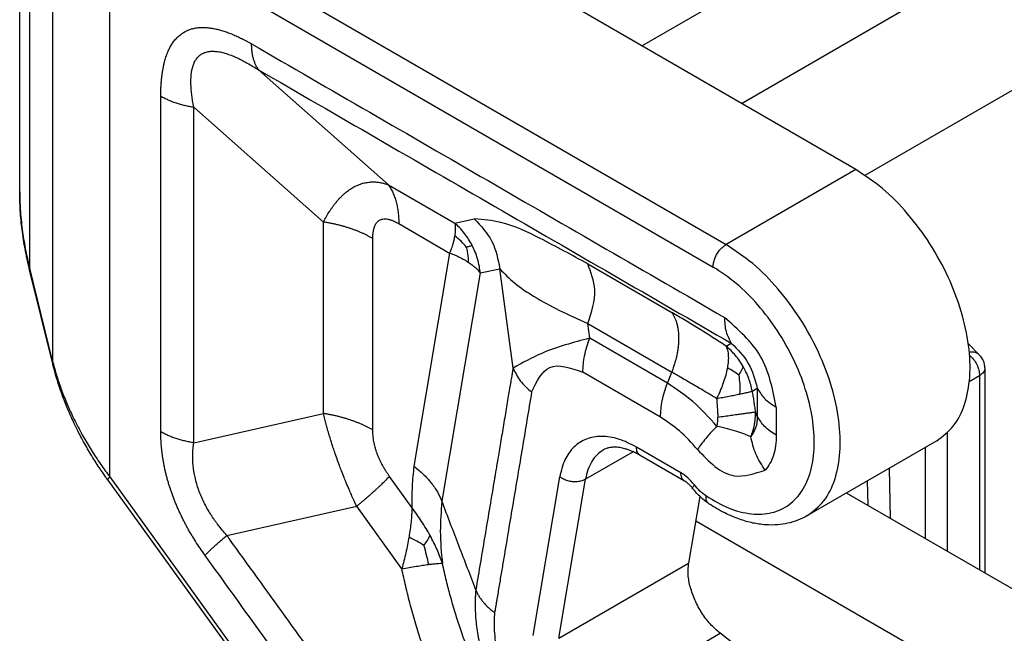
# Model space of a CAD drawing. Units: millimetres. Extents: x 339 to 636, y -231 to -21.
# Drawn here: x 356 to 364, y -194 to -189 of the extents above; entities that cross this region are included whole.
import ezdxf

# ---------------------------------------------------------------- set-up
doc = ezdxf.new("R2010")
doc.units = ezdxf.units.MM

msp = doc.modelspace()

# ---------------------------------------------------------------- linework, layer by layer
at = {"color": 2, "linetype": 'Continuous'}
for p, q in [((361.0411, -189.5839), (365.4835, -187.0128)), ((355.9554, -190.777), (355.9554, -187.305)), ((361.8547, -190.0548), (366.3319, -187.4636)), ((356.0372, -191.4026), (356.0372, -187.6645)), ((362.7892, -190.5957), (357.8359, -187.7289)), ((356.2262, -192.1719), (356.2262, -188.0727)), ((356.7981, -188.356), (361.7285, -191.2096)), ((356.692, -193.11), (356.692, -188.5397)), ((356.692, -188.5397), (361.6225, -191.3933)), ((362.8646, -190.6429), (366.3319, -188.6361)), ((358.9687, -190.7205), (357.908, -189.7805)), ((358.4383, -191.0252), (357.3777, -190.0852)), ((362.7892, -190.5957), (361.7285, -191.2096)), ((358.9687, -190.7205), (359.5107, -191.0342)), ((358.4383, -192.5915), (358.4383, -191.0252)), ((359.0539, -191.0381), (359.4695, -191.2787)), ((359.5107, -191.0342), (359.6712, -191.0004)), ((358.8418, -192.7264), (358.8418, -191.16)), ((359.4695, -191.2787), (359.177, -193.0226)), ((360.5986, -191.3671), (361.2844, -191.7641)), ((356.2254, -192.1852), (356.0364, -191.4159)), ((356.2262, -192.1719), (356.0372, -191.4026)), ((359.7196, -191.4422), (359.4064, -193.3096)), ((359.7196, -191.4422), (359.8801, -191.4084)), ((359.9877, -192.2199), (359.8801, -191.4084)), ((360.5986, -191.8564), (361.2844, -192.2534)), ((360.6144, -191.9761), (360.5986, -191.8564)), ((361.2494, -192.3436), (360.6144, -191.9761)), ((361.7293, -192.0409), (361.7718, -192.0168)), ((363.709, -192.0214), (363.8004, -192.1131)), ((356.2254, -192.1852), (356.2254, -192.1852)), ((361.1926, -192.6211), (360.5576, -192.2536)), ((361.2494, -192.3436), (361.2844, -192.2534)), ((363.8442, -192.219), (363.8442, -193.8974)), ((363.7168, -192.3287), (363.8003, -192.2804)), ((363.8003, -192.2804), (363.8003, -193.872)), ((361.9414, -192.4084), (361.9839, -192.3842)), ((361.9839, -192.3842), (361.9839, -192.6131)), ((362.1392, -192.5399), (362.1392, -192.7688)), ((357.3777, -192.8308), (358.4383, -192.5915)), ((361.9839, -192.6131), (361.9683, -192.5795)), ((363.4504, -192.8146), (362.3898, -193.4285)), ((363.5388, -193.7206), (363.5388, -192.7474)), ((361.3589, -193.0756), (360.9962, -192.8657)), ((363.3577, -193.6158), (363.3577, -192.8682)), ((360.9694, -192.9044), (360.58, -193.1297)), ((361.3899, -193.1441), (361.0271, -192.9341)), ((363.0732, -193.4511), (363.0653, -193.0375)), ((356.6765, -193.1363), (360.2645, -198.1104)), ((356.692, -193.11), (360.2801, -198.084)), ((359.1609, -193.3598), (358.9775, -193.1055)), ((360.1516, -194.4085), (360.3695, -193.1094)), ((360.3621, -194.4289), (360.58, -193.1297)), ((362.8898, -193.345), (362.8859, -193.1413)), ((361.5142, -193.2698), (361.4228, -193.815)), ((365.5191, -194.8667), (362.7119, -193.242)), ((357.649, -193.589), (358.7097, -193.3498)), ((359.0785, -193.8611), (358.7097, -193.3498)), ((367.4664, -196.9356), (361.4804, -193.4711)), ((360.3621, -194.4289), (361.4228, -193.815)), ((360.6202, -195.0034), (361.6809, -194.3895)), ((362.4955, -195.0266), (361.6809, -194.3895))]:
    msp.add_line(p, q, dxfattribs=at)
msp.add_arc((363.6942, -192.219), 0.15, 359.99993, 44.92941, dxfattribs=at)
for points, knots in [([(357.1087, -189.9953), (357.1087, -189.9887), (357.1088, -189.9756), (357.1092, -189.9519), (357.1101, -189.9241), (357.1119, -189.8926), (357.1144, -189.8615), (357.1177, -189.831), (357.1217, -189.801), (357.1266, -189.7718), (357.1324, -189.7431), (357.1385, -189.7176), (357.1448, -189.6949), (357.1509, -189.6752), (357.1577, -189.6559), (357.1673, -189.6313), (357.1808, -189.6019), (357.1966, -189.5743), (357.2106, -189.5538), (357.2215, -189.5394), (357.2331, -189.5258), (357.2454, -189.513), (357.2582, -189.5011), (357.2717, -189.4902), (357.2858, -189.4801), (357.2995, -189.4716), (357.3128, -189.4644), (357.3256, -189.4584), (357.3387, -189.453), (357.3522, -189.4483), (357.366, -189.4443), (357.3801, -189.4409), (357.3944, -189.4381), (357.4141, -189.4353), (357.4394, -189.4334), (357.4704, -189.4336), (357.5021, -189.4361), (357.5294, -189.4401), (357.5519, -189.4445), (357.5696, -189.4484), (357.5875, -189.453), (357.6055, -189.4581), (357.6236, -189.4637), (357.6418, -189.4698), (357.66, -189.4764), (357.6784, -189.4835), (357.6968, -189.491), (357.7152, -189.4989), (357.7337, -189.5073), (357.7523, -189.5161), (357.7708, -189.5252), (357.7869, -189.5334), (357.8004, -189.5405), (357.8144, -189.5481), (357.8314, -189.5574), (357.8445, -189.565), (357.8511, -189.5687)], [0, 0, 0, 0, 0.019715, 0.039316, 0.071271, 0.102935, 0.134045, 0.164823, 0.194973, 0.224752, 0.253865, 0.282559, 0.303548, 0.3243, 0.344627, 0.364719, 0.403674, 0.441557, 0.459907, 0.478062, 0.495909, 0.513586, 0.531043, 0.548391, 0.565626, 0.582826, 0.596911, 0.611019, 0.625192, 0.639429, 0.653792, 0.668253, 0.682896, 0.697655, 0.727884, 0.758758, 0.790675, 0.823302, 0.841281, 0.85944, 0.877921, 0.896588, 0.915565, 0.934717, 0.954161, 0.97377, 0.993682, 1.013748, 1.034074, 1.054542, 1.075255, 1.096098, 1.108628, 1.121201, 1.143871, 1.166694, 1.166694, 1.166694, 1.166694]), ([(357.908, -189.7805), (357.9057, -189.7772), (357.9012, -189.7705), (357.8949, -189.76), (357.8889, -189.749), (357.8834, -189.7375), (357.8783, -189.7255), (357.8736, -189.7131), (357.8693, -189.7002), (357.8655, -189.6869), (357.8621, -189.6733), (357.8592, -189.6593), (357.8567, -189.6449), (357.8547, -189.6302), (357.8531, -189.6152), (357.852, -189.5999), (357.8513, -189.5844), (357.8512, -189.574), (357.8511, -189.5687)], [0, 0, 0, 0, 0.0120238, 0.0242802, 0.0367798, 0.0495313, 0.0625415, 0.0758151, 0.089355, 0.1031617, 0.1172338, 0.1315679, 0.1461586, 0.1609986, 0.1760791, 0.1913893, 0.2069172, 0.2226492, 0.2226492, 0.2226492, 0.2226492]), ([(357.8511, -189.5687), (358.1731, -189.7551), (358.8171, -190.1278), (359.783, -190.6869), (360.749, -191.2459), (361.393, -191.6187), (361.7149, -191.805)], [0, 0, 0, 0, 1.116072, 2.232145, 3.348215, 4.464286, 4.464286, 4.464286, 4.464286]), ([(357.3777, -190.0852), (357.3745, -190.0679), (357.3687, -190.0367), (357.3621, -189.9907), (357.3574, -189.9468), (357.354, -189.8903), (357.3552, -189.8226), (357.3655, -189.7654), (357.378, -189.731), (357.3848, -189.7157), (357.3927, -189.7015), (357.4043, -189.6843), (357.4208, -189.666), (357.4451, -189.6484), (357.4727, -189.6362), (357.4977, -189.6307), (357.5194, -189.6285), (357.5365, -189.6281), (357.5546, -189.629), (357.5804, -189.6318), (357.613, -189.6383), (357.6535, -189.6502), (357.694, -189.6651), (357.7491, -189.6892), (357.8212, -189.7264), (357.8774, -189.7614), (357.908, -189.7805)], [0, 0, 0, 0, 0.0526003, 0.0952383, 0.1392863, 0.1849804, 0.2651208, 0.3419968, 0.3576842, 0.3750143, 0.3921564, 0.4062063, 0.4372467, 0.4655976, 0.4954786, 0.5271476, 0.5421438, 0.5607027, 0.5783312, 0.596554, 0.638502, 0.6777949, 0.7232019, 0.7677326, 0.8582762, 0.9663217, 0.9663217, 0.9663217, 0.9663217]), ([(357.908, -189.7805), (358.23, -189.9668), (358.8739, -190.3396), (359.8399, -190.8986), (360.8058, -191.4577), (361.4498, -191.8304), (361.7718, -192.0168)], [0, 0, 0, 0, 1.116069, 2.232138, 3.348209, 4.46428, 4.46428, 4.46428, 4.46428]), ([(357.1087, -189.9953), (357.1133, -189.9979), (357.1227, -190.0032), (357.1372, -190.0108), (357.1521, -190.0182), (357.1675, -190.0252), (357.1833, -190.032), (357.1995, -190.0385), (357.2161, -190.0447), (357.233, -190.0506), (357.2503, -190.0561), (357.2678, -190.0613), (357.2856, -190.0662), (357.3037, -190.0707), (357.3219, -190.0749), (357.3404, -190.0787), (357.359, -190.0822), (357.3714, -190.0842), (357.3777, -190.0852)], [0, 0, 0, 0, 0.0160187, 0.0323509, 0.0489853, 0.0659093, 0.0831085, 0.1005673, 0.1182686, 0.1361941, 0.1543246, 0.1726396, 0.191118, 0.2097379, 0.2284766, 0.2473114, 0.2662189, 0.2851759, 0.2851759, 0.2851759, 0.2851759]), ([(357.1087, -192.7409), (357.1087, -192.5121), (357.1087, -192.0545), (357.1087, -191.3681), (357.1087, -190.6817), (357.1087, -190.2241), (357.1087, -189.9953)], [0, 0, 0, 0, 0.686394, 1.372788, 2.059185, 2.745582, 2.745582, 2.745582, 2.745582]), ([(357.3777, -192.8308), (357.3777, -192.602), (357.3777, -192.1444), (357.3777, -191.458), (357.3777, -190.7716), (357.3777, -190.314), (357.3777, -190.0852)], [0, 0, 0, 0, 0.6864, 1.3728, 2.059197, 2.745594, 2.745594, 2.745594, 2.745594]), ([(363.4504, -192.8146), (363.4991, -192.7775), (363.6013, -192.6998), (363.6895, -192.5101), (363.7295, -192.2844), (363.7175, -192.0261), (363.6564, -191.7503), (363.5491, -191.4704), (363.4016, -191.201), (363.2208, -190.9577), (363.0194, -190.7485), (362.8637, -190.6452), (362.7892, -190.5957)], [0, 0, 0, 0, 0.181248, 0.38035, 0.607824, 0.865751, 1.14995, 1.452229, 1.762116, 2.068263, 2.35975, 2.627425, 2.627425, 2.627425, 2.627425]), ([(358.4383, -191.0252), (358.4462, -191.0102), (358.4618, -190.9805), (358.4833, -190.9451), (358.5012, -190.9178), (358.5123, -190.9021), (358.5219, -190.8891), (358.5291, -190.8796), (358.5369, -190.8696), (358.5471, -190.8572), (358.5598, -190.8424), (358.576, -190.8249), (358.592, -190.809), (358.609, -190.7934), (358.6254, -190.7797), (358.6429, -190.7664), (358.66, -190.7546), (358.6783, -190.7433), (358.6962, -190.7336), (358.7145, -190.7249), (358.7326, -190.7176), (358.7515, -190.7111), (358.7704, -190.706), (358.7893, -190.702), (358.8077, -190.6993), (358.8268, -190.6976), (358.845, -190.6971), (358.8627, -190.6977), (358.8801, -190.6991), (358.8984, -190.7015), (358.9166, -190.705), (358.9346, -190.7094), (358.9517, -190.7144), (358.9632, -190.7185), (358.9687, -190.7205)], [0, 0, 0, 0, 0.050798, 0.1004731, 0.1241448, 0.1487431, 0.1582322, 0.172657, 0.1843896, 0.1963936, 0.2206998, 0.2429788, 0.2680007, 0.2882295, 0.3120809, 0.3320259, 0.3543366, 0.3742889, 0.3965547, 0.4154325, 0.4349852, 0.4551168, 0.4753919, 0.4935231, 0.5132091, 0.530924, 0.5511981, 0.5676184, 0.584078, 0.6036214, 0.6229174, 0.6396043, 0.6591495, 0.67641, 0.67641, 0.67641, 0.67641]), ([(358.9687, -190.7205), (358.972, -190.7254), (358.9789, -190.7355), (358.9883, -190.7513), (358.9972, -190.7678), (359.0055, -190.785), (359.0132, -190.803), (359.0202, -190.8216), (359.0266, -190.8409), (359.0324, -190.8608), (359.0375, -190.8813), (359.0419, -190.9023), (359.0456, -190.9239), (359.0487, -190.9459), (359.051, -190.9684), (359.0527, -190.9913), (359.0537, -191.0146), (359.0539, -191.0302), (359.0539, -191.0381)], [0, 0, 0, 0, 0.0180354, 0.0364196, 0.0551685, 0.0742952, 0.09381, 0.1137199, 0.1340291, 0.1547386, 0.1758463, 0.1973469, 0.2192325, 0.2414922, 0.2641126, 0.2870776, 0.3103693, 0.3339672, 0.3339672, 0.3339672, 0.3339672]), ([(355.9554, -190.777), (355.9554, -190.777), (355.9554, -190.777), (355.9554, -190.777), (355.9554, -190.777)], [0, 0, 0, 0, 0.00001507295, 0.00003014593, 0.00003014593, 0.00003014593, 0.00003014593]), ([(355.9554, -190.777), (355.9563, -190.8252), (355.9583, -190.9292), (355.9745, -191.0846), (356, -191.2453), (356.0246, -191.3493), (356.0372, -191.4026)], [0, 0, 0, 0, 0.1444688, 0.3120403, 0.4680107, 0.6324024, 0.6324024, 0.6324024, 0.6324024]), ([(356.0364, -191.4159), (356.0334, -191.4034), (356.0265, -191.3748), (356.017, -191.3321), (356.0078, -191.2879), (355.9976, -191.2351), (355.9861, -191.1676), (355.9751, -191.0895), (355.9663, -191.0096), (355.96, -190.9314), (355.9561, -190.8531), (355.9556, -190.8016), (355.9554, -190.777)], [0, 0, 0, 0, 0.0386749, 0.0884047, 0.1312446, 0.1738496, 0.2499131, 0.3366491, 0.4102019, 0.4910669, 0.5719582, 0.6455314, 0.6455314, 0.6455314, 0.6455314]), ([(358.8418, -191.16), (358.8348, -191.156), (358.8208, -191.148), (358.799, -191.1367), (358.7767, -191.1257), (358.7536, -191.1151), (358.7299, -191.1049), (358.7056, -191.0951), (358.6807, -191.0859), (358.6553, -191.0771), (358.6294, -191.0687), (358.6031, -191.0609), (358.5764, -191.0536), (358.5493, -191.0468), (358.5219, -191.0406), (358.4942, -191.0349), (358.4664, -191.0297), (358.4477, -191.0267), (358.4383, -191.0252)], [0, 0, 0, 0, 0.024028, 0.0485263, 0.0734779, 0.0988638, 0.1246626, 0.1508508, 0.1774027, 0.204291, 0.2314867, 0.2589592, 0.2866768, 0.3146065, 0.3427147, 0.3709668, 0.3993281, 0.4277635, 0.4277635, 0.4277635, 0.4277635]), ([(358.8418, -191.16), (358.8418, -191.155), (358.8419, -191.1442), (358.8429, -191.1273), (358.8445, -191.111), (358.8467, -191.0971), (358.8485, -191.0885), (358.8497, -191.0831), (358.8504, -191.0803), (358.8511, -191.0776), (358.8521, -191.0741), (358.8534, -191.07), (358.8556, -191.0633), (358.8586, -191.0558), (358.8625, -191.0476), (358.8667, -191.04), (358.8715, -191.0329), (358.877, -191.0261), (358.8828, -191.0202), (358.8892, -191.0149), (358.8976, -191.0094), (358.9091, -191.004), (358.9249, -191), (358.9436, -190.999), (358.9587, -191.0007), (358.9693, -191.0028), (358.9742, -191.0039), (358.9796, -191.0053), (358.9871, -191.0074), (358.9967, -191.0107), (359.0101, -191.0159), (359.0248, -191.0225), (359.0402, -191.0303), (359.0496, -191.0356), (359.0539, -191.0381)], [0, 0, 0, 0, 0.0149429, 0.0322289, 0.0510274, 0.0638474, 0.0745947, 0.0774059, 0.0802058, 0.0834556, 0.0856988, 0.0910831, 0.0963634, 0.1069151, 0.1152988, 0.1236246, 0.1329746, 0.1409144, 0.1496607, 0.1577584, 0.1657843, 0.1798987, 0.1958088, 0.2141699, 0.2357854, 0.2411224, 0.2465595, 0.2510278, 0.2577462, 0.2699219, 0.2815245, 0.3007541, 0.318308, 0.3332387, 0.3332387, 0.3332387, 0.3332387]), ([(359.5107, -191.0342), (359.512, -191.0408), (359.5152, -191.0561), (359.5163, -191.081), (359.5152, -191.109), (359.5125, -191.1279), (359.5111, -191.1378)], [0, 0, 0, 0, 0.020269, 0.0468761, 0.0742275, 0.1042617, 0.1042617, 0.1042617, 0.1042617]), ([(359.6541, -191.2173), (359.6447, -191.2001), (359.6259, -191.1658), (359.5907, -191.1168), (359.5526, -191.0723), (359.5238, -191.0461), (359.5107, -191.0342)], [0, 0, 0, 0, 0.0587218, 0.1173017, 0.1807295, 0.2339335, 0.2339335, 0.2339335, 0.2339335]), ([(359.6712, -191.0004), (359.7255, -191.0581), (359.8345, -191.1739), (359.8648, -191.3301), (359.8801, -191.4084)], [0, 0, 0, 0, 0.2325856, 0.4668579, 0.4668579, 0.4668579, 0.4668579]), ([(360.5986, -191.3671), (360.47, -191.2971), (360.2401, -191.172), (359.9335, -191.0217), (359.7443, -191.0063), (359.6712, -191.0004)], [0, 0, 0, 0, 0.440931, 0.788212, 1.006819, 1.006819, 1.006819, 1.006819]), ([(359.5111, -191.1378), (359.5089, -191.1496), (359.5047, -191.1719), (359.4951, -191.2072), (359.4837, -191.2426), (359.4741, -191.267), (359.4695, -191.2787)], [0, 0, 0, 0, 0.0357622, 0.0682541, 0.1096966, 0.1471022, 0.1471022, 0.1471022, 0.1471022]), ([(359.6059, -191.2302), (359.5919, -191.214), (359.5628, -191.1807), (359.5287, -191.1524), (359.5111, -191.1378)], [0, 0, 0, 0, 0.0640071, 0.1325543, 0.1325543, 0.1325543, 0.1325543]), ([(359.4695, -191.2787), (359.4846, -191.2843), (359.5123, -191.2947), (359.5525, -191.3132), (359.5882, -191.3319), (359.6108, -191.3462), (359.621, -191.3526)], [0, 0, 0, 0, 0.0481953, 0.0888231, 0.1326042, 0.1689721, 0.1689721, 0.1689721, 0.1689721]), ([(359.6059, -191.2302), (359.61, -191.2289), (359.6185, -191.2264), (359.6308, -191.2228), (359.6429, -191.2197), (359.6504, -191.2181), (359.6541, -191.2173)], [0, 0, 0, 0, 0.01268677, 0.02681447, 0.03847868, 0.04989946, 0.04989946, 0.04989946, 0.04989946]), ([(359.6059, -191.2302), (359.6087, -191.2433), (359.6142, -191.2688), (359.6196, -191.3098), (359.6205, -191.3375), (359.621, -191.3526)], [0, 0, 0, 0, 0.0403469, 0.0782971, 0.1236448, 0.1236448, 0.1236448, 0.1236448]), ([(359.7196, -191.4422), (359.7175, -191.4244), (359.7128, -191.3854), (359.6984, -191.3263), (359.6789, -191.2689), (359.6619, -191.2335), (359.6541, -191.2173)], [0, 0, 0, 0, 0.053856, 0.1178595, 0.1818248, 0.2355905, 0.2355905, 0.2355905, 0.2355905]), ([(361.6225, -191.3933), (361.6233, -191.382), (361.6249, -191.3583), (361.6361, -191.323), (361.6527, -191.2883), (361.6744, -191.2566), (361.6994, -191.2292), (361.7191, -191.2159), (361.7285, -191.2096)], [0, 0, 0, 0, 0.0339443, 0.071121, 0.1100492, 0.14899, 0.1862028, 0.2202009, 0.2202009, 0.2202009, 0.2202009]), ([(362.3898, -193.4285), (362.4385, -193.3914), (362.5407, -193.3137), (362.6288, -193.124), (362.6688, -192.8983), (362.6568, -192.64), (362.5958, -192.3642), (362.4885, -192.0843), (362.3409, -191.8149), (362.1602, -191.5716), (361.9587, -191.3624), (361.8031, -191.2591), (361.7285, -191.2096)], [0, 0, 0, 0, 0.181248, 0.38035, 0.607824, 0.865751, 1.14995, 1.452229, 1.762116, 2.068263, 2.35975, 2.627425, 2.627425, 2.627425, 2.627425]), ([(359.621, -191.3526), (359.6318, -191.3601), (359.6514, -191.3736), (359.6771, -191.3954), (359.6998, -191.4174), (359.7128, -191.4337), (359.7196, -191.4422)], [0, 0, 0, 0, 0.0391657, 0.0712394, 0.10105, 0.1338065, 0.1338065, 0.1338065, 0.1338065]), ([(360.5986, -191.8564), (360.6298, -191.7635), (360.6851, -191.5988), (360.6248, -191.4375), (360.5986, -191.3671)], [0, 0, 0, 0, 0.2833048, 0.5025495, 0.5025495, 0.5025495, 0.5025495]), ([(356.0372, -191.4026), (356.037, -191.4032), (356.0367, -191.4043), (356.0363, -191.406), (356.036, -191.4077), (356.0358, -191.4094), (356.0358, -191.411), (356.0359, -191.4127), (356.0361, -191.4143), (356.0363, -191.4154), (356.0364, -191.4159)], [0, 0, 0, 0, 0.00176854, 0.003505, 0.005213, 0.00689704, 0.00856247, 0.01021546, 0.01186297, 0.01351257, 0.01351257, 0.01351257, 0.01351257]), ([(359.8801, -191.4084), (359.9184, -191.448), (360.0022, -191.5346), (360.1689, -191.6422), (360.37, -191.7522), (360.5193, -191.8203), (360.5986, -191.8564)], [0, 0, 0, 0, 0.1646668, 0.3606218, 0.5915131, 0.8526469, 0.8526469, 0.8526469, 0.8526469]), ([(361.5654, -193.2662), (361.627, -193.3026), (361.7427, -193.3709), (361.9283, -193.4198), (362.101, -193.4136), (362.2508, -193.3455), (362.3629, -193.2209), (362.4314, -193.0524), (362.4568, -192.8505), (362.4394, -192.6244), (362.3808, -192.3848), (362.2838, -192.1434), (362.1535, -191.9121), (361.9958, -191.7038), (361.8211, -191.5247), (361.6868, -191.4359), (361.6225, -191.3933)], [0, 0, 0, 0, 0.21369, 0.401649, 0.56767, 0.722496, 0.881543, 1.058357, 1.259949, 1.486857, 1.734977, 1.997247, 2.264942, 2.52875, 2.779777, 3.010602, 3.010602, 3.010602, 3.010602]), ([(361.2844, -191.7641), (361.2866, -191.7673), (361.291, -191.7738), (361.2972, -191.784), (361.303, -191.7947), (361.3085, -191.8059), (361.3135, -191.8177), (361.3182, -191.8299), (361.3225, -191.8426), (361.3264, -191.8558), (361.3299, -191.8694), (361.3329, -191.8835), (361.3355, -191.898), (361.3376, -191.9129), (361.3392, -191.9281), (361.3404, -191.9438), (361.3411, -191.9597), (361.3413, -191.9759), (361.3411, -191.9925), (361.3404, -192.0092), (361.3392, -192.0262), (361.3375, -192.0434), (361.3354, -192.0607), (361.3328, -192.0782), (361.3298, -192.0957), (361.3264, -192.1134), (361.3225, -192.131), (361.3182, -192.1487), (361.3135, -192.1664), (361.3084, -192.184), (361.3029, -192.2015), (361.2971, -192.2189), (361.291, -192.2362), (361.2866, -192.2477), (361.2844, -192.2534)], [0, 0, 0, 0, 0.0116352, 0.0235392, 0.0357248, 0.0482039, 0.0609863, 0.0740806, 0.0874933, 0.1012291, 0.1152907, 0.1296788, 0.144392, 0.1594269, 0.174778, 0.1904379, 0.2063973, 0.2226449, 0.2391679, 0.2559517, 0.2729804, 0.2902364, 0.3077012, 0.3253551, 0.3431776, 0.3611473, 0.3792423, 0.3974404, 0.4157188, 0.434055, 0.4524261, 0.4708098, 0.4891839, 0.5075265, 0.5075265, 0.5075265, 0.5075265]), ([(361.7293, -192.0409), (361.6924, -192.0167), (361.6174, -191.9675), (361.5065, -191.8974), (361.3953, -191.829), (361.322, -191.7861), (361.2844, -191.7641)], [0, 0, 0, 0, 0.13232, 0.2690234, 0.3935608, 0.5240258, 0.5240258, 0.5240258, 0.5240258]), ([(361.7149, -191.805), (361.7167, -191.8453), (361.7198, -191.9203), (361.7554, -191.9862), (361.7718, -192.0168)], [0, 0, 0, 0, 0.1191514, 0.2217887, 0.2217887, 0.2217887, 0.2217887]), ([(362.1392, -192.5399), (362.1101, -192.3934), (362.0519, -192.1004), (361.8273, -191.9035), (361.7149, -191.805)], [0, 0, 0, 0, 0.4348045, 0.8700104, 0.8700104, 0.8700104, 0.8700104]), ([(360.6144, -191.9761), (360.4808, -192.0106), (360.2618, -192.0672), (360.0646, -192.177), (359.9877, -192.2199)], [0, 0, 0, 0, 0.4115895, 0.6748048, 0.6748048, 0.6748048, 0.6748048]), ([(360.5576, -192.2536), (360.5605, -192.2083), (360.5665, -192.1132), (360.598, -192.0231), (360.6144, -191.9761)], [0, 0, 0, 0, 0.135777, 0.284484, 0.284484, 0.284484, 0.284484]), ([(361.7293, -192.0409), (361.7336, -192.052), (361.7431, -192.0761), (361.7478, -192.118), (361.7473, -192.1664), (361.742, -192.2005), (361.7392, -192.2186)], [0, 0, 0, 0, 0.0355563, 0.0772236, 0.1255783, 0.1805096, 0.1805096, 0.1805096, 0.1805096]), ([(361.868, -192.2058), (361.8578, -192.1891), (361.8389, -192.1583), (361.8055, -192.1157), (361.77, -192.0766), (361.7428, -192.0528), (361.7293, -192.0409)], [0, 0, 0, 0, 0.0584591, 0.1083414, 0.1624535, 0.2165033, 0.2165033, 0.2165033, 0.2165033]), ([(361.7718, -192.0168), (361.8235, -192.0686), (361.9269, -192.1721), (361.9649, -192.3135), (361.9839, -192.3842)], [0, 0, 0, 0, 0.2154528, 0.4309316, 0.4309316, 0.4309316, 0.4309316]), ([(363.8004, -192.1131), (363.7951, -192.1086), (363.7843, -192.0994), (363.7637, -192.0916), (363.7408, -192.0882), (363.7251, -192.09), (363.717, -192.091)], [0, 0, 0, 0, 0.02075657, 0.04226306, 0.06509158, 0.08954238, 0.08954238, 0.08954238, 0.08954238]), ([(356.2262, -192.1719), (356.226, -192.1724), (356.2256, -192.1735), (356.2253, -192.1752), (356.225, -192.1769), (356.2248, -192.1786), (356.2248, -192.1803), (356.2248, -192.1819), (356.225, -192.1836), (356.2253, -192.1846), (356.2254, -192.1852)], [0, 0, 0, 0, 0.00176848, 0.00350487, 0.00521281, 0.00689678, 0.00856215, 0.01021509, 0.01186253, 0.01351207, 0.01351207, 0.01351207, 0.01351207]), ([(356.2262, -192.1719), (356.238, -192.215), (356.2606, -192.2973), (356.3026, -192.4161), (356.3507, -192.5345), (356.4076, -192.6562), (356.4712, -192.7758), (356.5412, -192.8934), (356.6135, -193.0037), (356.6671, -193.0762), (356.692, -193.11)], [0, 0, 0, 0, 0.134216, 0.255904, 0.37784, 0.517457, 0.658793, 0.78383, 0.928101, 1.054152, 1.054152, 1.054152, 1.054152]), ([(363.7189, -192.1143), (363.7302, -192.1254), (363.7535, -192.1483), (363.7784, -192.1905), (363.7963, -192.2349), (363.799, -192.2658), (363.8003, -192.2804)], [0, 0, 0, 0, 0.0475096, 0.0973509, 0.1458863, 0.189784, 0.189784, 0.189784, 0.189784]), ([(356.6765, -193.1363), (356.6706, -193.1281), (356.6571, -193.1093), (356.6372, -193.0808), (356.6169, -193.0509), (356.5926, -193.0143), (356.5619, -192.9664), (356.5278, -192.9103), (356.4933, -192.8509), (356.4623, -192.7945), (356.4312, -192.7346), (356.4029, -192.6772), (356.3742, -192.6152), (356.3483, -192.5554), (356.3227, -192.4921), (356.3037, -192.4416), (356.2887, -192.3993), (356.2784, -192.3688), (356.2683, -192.3378), (356.2586, -192.3065), (356.2496, -192.276), (356.2414, -192.247), (356.2334, -192.2173), (356.2283, -192.1969), (356.2254, -192.1852)], [0, 0, 0, 0, 0.030324, 0.06955, 0.104087, 0.138788, 0.201425, 0.274616, 0.335739, 0.407564, 0.467504, 0.538387, 0.599316, 0.672661, 0.733988, 0.804061, 0.834519, 0.86856, 0.900492, 0.932455, 0.966935, 0.995887, 1.022872, 1.059067, 1.059067, 1.059067, 1.059067]), ([(359.9877, -192.2199), (359.9872, -192.2227), (359.9855, -192.2331), (359.9818, -192.2552), (359.976, -192.29), (359.9683, -192.3355), (359.9592, -192.3902), (359.9488, -192.4521), (359.9374, -192.5197), (359.9254, -192.5912), (359.9131, -192.6648), (359.9007, -192.7388), (359.8885, -192.8115), (359.8768, -192.8811), (359.8659, -192.9459), (359.8562, -193.0041), (359.8478, -193.0541), (359.8411, -193.094), (359.8119, -193.2683), (359.7595, -193.5801), (359.7088, -193.8824), (359.6835, -194.0336)], [0, 0, 0, 0, 0.008568, 0.031632, 0.067432, 0.114206, 0.170194, 0.233632, 0.302762, 0.37582, 0.451045, 0.526678, 0.600955, 0.672116, 0.738399, 0.798044, 0.849288, 0.890371, 0.919531, 1.379286, 1.839042, 1.839042, 1.839042, 1.839042]), ([(359.9877, -192.2199), (360.0051, -192.2559), (360.0419, -192.3319), (360.106, -192.3871), (360.1398, -192.4161)], [0, 0, 0, 0, 0.1186981, 0.2506657, 0.2506657, 0.2506657, 0.2506657]), ([(360.1398, -192.4161), (360.1811, -192.3305), (360.2678, -192.151), (360.4581, -192.2184), (360.5576, -192.2536)], [0, 0, 0, 0, 0.2492565, 0.5220522, 0.5220522, 0.5220522, 0.5220522]), ([(361.6517, -192.4684), (361.622, -192.4508), (361.5591, -192.4135), (361.4622, -192.3567), (361.3695, -192.3027), (361.31, -192.2682), (361.2844, -192.2534)], [0, 0, 0, 0, 0.1037203, 0.219237, 0.3369355, 0.4255936, 0.4255936, 0.4255936, 0.4255936]), ([(361.7392, -192.2186), (361.735, -192.2384), (361.7263, -192.2796), (361.7072, -192.3388), (361.6828, -192.4026), (361.663, -192.4446), (361.6517, -192.4684)], [0, 0, 0, 0, 0.0605227, 0.126306, 0.1864168, 0.2654269, 0.2654269, 0.2654269, 0.2654269]), ([(361.8322, -192.2777), (361.8183, -192.2673), (361.7888, -192.2452), (361.7563, -192.2278), (361.7392, -192.2186)], [0, 0, 0, 0, 0.0522049, 0.1103851, 0.1103851, 0.1103851, 0.1103851]), ([(361.8322, -192.2777), (361.8354, -192.273), (361.8414, -192.2641), (361.8513, -192.2476), (361.8618, -192.2289), (361.866, -192.2132), (361.868, -192.2058)], [0, 0, 0, 0, 0.01703136, 0.03233807, 0.05777559, 0.08086523, 0.08086523, 0.08086523, 0.08086523]), ([(361.9414, -192.4084), (361.9379, -192.3907), (361.9309, -192.3553), (361.9139, -192.3023), (361.8933, -192.2521), (361.876, -192.2204), (361.868, -192.2058)], [0, 0, 0, 0, 0.0540607, 0.1081809, 0.1666215, 0.2165288, 0.2165288, 0.2165288, 0.2165288]), ([(363.8442, -192.219), (363.8436, -192.2248), (363.8424, -192.2367), (363.833, -192.2533), (363.8189, -192.2685), (363.8067, -192.2763), (363.8003, -192.2804)], [0, 0, 0, 0, 0.01718044, 0.03556785, 0.05599873, 0.0788255, 0.0788255, 0.0788255, 0.0788255]), ([(361.8322, -192.2777), (361.8356, -192.3026), (361.8427, -192.3539), (361.8404, -192.4057), (361.8392, -192.4325)], [0, 0, 0, 0, 0.074992, 0.1551859, 0.1551859, 0.1551859, 0.1551859]), ([(361.1926, -192.6211), (361.1955, -192.5758), (361.2015, -192.4807), (361.233, -192.3906), (361.2494, -192.3436)], [0, 0, 0, 0, 0.1357771, 0.284484, 0.284484, 0.284484, 0.284484]), ([(361.6536, -192.6969), (361.5912, -192.6262), (361.4717, -192.4909), (361.3213, -192.3912), (361.2494, -192.3436)], [0, 0, 0, 0, 0.2813205, 0.5388663, 0.5388663, 0.5388663, 0.5388663]), ([(361.8392, -192.4325), (361.8509, -192.43), (361.8722, -192.4256), (361.9003, -192.4192), (361.9228, -192.4138), (361.9355, -192.4101), (361.9414, -192.4084)], [0, 0, 0, 0, 0.0357026, 0.065421, 0.0865383, 0.1050397, 0.1050397, 0.1050397, 0.1050397]), ([(361.9414, -192.4084), (361.9437, -192.4226), (361.9483, -192.451), (361.9549, -192.4925), (361.9616, -192.5353), (361.966, -192.5639), (361.9683, -192.5795)], [0, 0, 0, 0, 0.0431632, 0.0864242, 0.1260807, 0.1732358, 0.1732358, 0.1732358, 0.1732358]), ([(361.9839, -192.3842), (362.0022, -192.4138), (362.0416, -192.4777), (362.1051, -192.5181), (362.1392, -192.5399)], [0, 0, 0, 0, 0.1029928, 0.2224267, 0.2224267, 0.2224267, 0.2224267]), ([(360.1398, -192.4161), (360.1144, -192.5673), (360.0637, -192.8696), (360.0004, -193.2469), (359.9499, -193.5482), (359.9184, -193.7358), (359.8932, -193.886), (359.8775, -193.9798), (359.8649, -194.0549), (359.857, -194.1018), (359.8508, -194.1393), (359.8474, -194.1592), (359.8454, -194.171), (359.8449, -194.1739), (359.8446, -194.1762), (359.8443, -194.1778), (359.844, -194.1796), (359.8434, -194.183), (359.8425, -194.1881), (359.841, -194.1966), (359.8391, -194.2071), (359.8377, -194.2154), (359.837, -194.2196)], [0, 0, 0, 0, 0.459765, 0.919531, 1.14786, 1.37619, 1.490355, 1.60452, 1.661602, 1.718685, 1.747226, 1.775767, 1.779335, 1.782902, 1.784686, 1.78647, 1.78779, 1.790001, 1.796798, 1.803323, 1.815949, 1.828666, 1.828666, 1.828666, 1.828666]), ([(361.6517, -192.4684), (361.6677, -192.4655), (361.7016, -192.4593), (361.7506, -192.4501), (361.7971, -192.4411), (361.8257, -192.4352), (361.8392, -192.4325)], [0, 0, 0, 0, 0.0487988, 0.1032641, 0.1496267, 0.1909046, 0.1909046, 0.1909046, 0.1909046]), ([(361.6517, -192.4684), (361.6526, -192.4813), (361.6545, -192.5068), (361.6571, -192.5461), (361.6595, -192.5841), (361.661, -192.6095), (361.6617, -192.621)], [0, 0, 0, 0, 0.0389127, 0.0766844, 0.1181279, 0.1529803, 0.1529803, 0.1529803, 0.1529803]), ([(358.7097, -193.3498), (358.7019, -193.3332), (358.6872, -193.3017), (358.6666, -193.2561), (358.646, -193.209), (358.6263, -193.1625), (358.6054, -193.1117), (358.5868, -193.0645), (358.5674, -193.0136), (358.5488, -192.9629), (358.5312, -192.9125), (358.5144, -192.8624), (358.4998, -192.8165), (358.4849, -192.7677), (358.4721, -192.7233), (358.46, -192.6788), (358.449, -192.6363), (358.442, -192.6069), (358.4383, -192.5915)], [0, 0, 0, 0, 0.0552074, 0.1041424, 0.1501419, 0.2093802, 0.2558205, 0.3148295, 0.3614714, 0.4193617, 0.4766237, 0.5218106, 0.5777764, 0.6210865, 0.6749801, 0.7162801, 0.7593741, 0.8068278, 0.8068278, 0.8068278, 0.8068278]), ([(358.8418, -192.7264), (358.8348, -192.7224), (358.8208, -192.7144), (358.799, -192.7031), (358.7767, -192.6921), (358.7536, -192.6815), (358.7299, -192.6713), (358.7056, -192.6615), (358.6807, -192.6523), (358.6553, -192.6435), (358.6294, -192.6351), (358.6031, -192.6273), (358.5764, -192.62), (358.5493, -192.6132), (358.5219, -192.607), (358.4942, -192.6013), (358.4664, -192.5961), (358.4477, -192.5931), (358.4383, -192.5915)], [0, 0, 0, 0, 0.024028, 0.0485263, 0.0734779, 0.0988638, 0.1246626, 0.1508508, 0.1774027, 0.204291, 0.2314867, 0.2589592, 0.2866768, 0.3146065, 0.3427147, 0.3709668, 0.3993281, 0.4277635, 0.4277635, 0.4277635, 0.4277635]), ([(361.4948, -192.8853), (361.4481, -192.8325), (361.3588, -192.7313), (361.2463, -192.6568), (361.1926, -192.6211)], [0, 0, 0, 0, 0.2103535, 0.4029297, 0.4029297, 0.4029297, 0.4029297]), ([(361.6536, -192.6969), (361.655, -192.6904), (361.6579, -192.677), (361.66, -192.662), (361.6611, -192.6519), (361.6614, -192.648), (361.6616, -192.6448), (361.6617, -192.6425), (361.6618, -192.6403), (361.662, -192.636), (361.6621, -192.6296), (361.6618, -192.6239), (361.6617, -192.621)], [0, 0, 0, 0, 0.01982241, 0.04109611, 0.04537605, 0.05047438, 0.05274385, 0.05501476, 0.05723579, 0.05941684, 0.06796837, 0.07650709, 0.07650709, 0.07650709, 0.07650709]), ([(361.6617, -192.621), (361.68, -192.6184), (361.7156, -192.6132), (361.7673, -192.6058), (361.815, -192.5991), (361.8518, -192.5941), (361.8785, -192.5905), (361.8963, -192.5881), (361.9125, -192.586), (361.927, -192.5842), (361.9398, -192.5826), (361.9509, -192.5813), (361.9602, -192.5803), (361.9658, -192.5797), (361.9683, -192.5795)], [0, 0, 0, 0, 0.0554706, 0.108012, 0.1565092, 0.1999467, 0.2194918, 0.237467, 0.2537998, 0.2684344, 0.2813307, 0.2924664, 0.301835, 0.3094467, 0.3094467, 0.3094467, 0.3094467]), ([(361.9304, -192.7811), (361.9312, -192.7791), (361.9329, -192.7752), (361.9357, -192.7683), (361.9389, -192.7603), (361.9423, -192.751), (361.9456, -192.7415), (361.9483, -192.7334), (361.9503, -192.7267), (361.9519, -192.7214), (361.9534, -192.7161), (361.9553, -192.7086), (361.9577, -192.6991), (361.9603, -192.6871), (361.9626, -192.6745), (361.9644, -192.6628), (361.9658, -192.652), (361.9668, -192.6422), (361.9676, -192.6321), (361.9683, -192.6218), (361.9687, -192.6113), (361.9688, -192.6007), (361.9687, -192.5901), (361.9685, -192.583), (361.9683, -192.5795)], [0, 0, 0, 0, 0.0063203, 0.012729, 0.0224449, 0.0323191, 0.0423484, 0.0525308, 0.0579338, 0.0634283, 0.0689985, 0.074629, 0.0864483, 0.0985811, 0.1114472, 0.1246984, 0.1342391, 0.1441055, 0.1542393, 0.1645838, 0.1750832, 0.1856826, 0.1963279, 0.2069657, 0.2069657, 0.2069657, 0.2069657]), ([(361.9839, -192.6131), (361.9824, -192.6462), (361.9796, -192.7073), (361.9458, -192.7579), (361.9304, -192.7811)], [0, 0, 0, 0, 0.097192, 0.179239, 0.179239, 0.179239, 0.179239]), ([(362.1392, -192.7688), (362.1051, -192.7471), (362.0416, -192.7067), (362.0022, -192.6427), (361.9839, -192.6131)], [0, 0, 0, 0, 0.1194338, 0.2224266, 0.2224266, 0.2224266, 0.2224266]), ([(358.9775, -193.1055), (358.9722, -193.0981), (358.9617, -193.0832), (358.9463, -193.0595), (358.9322, -193.0362), (358.9187, -193.0122), (358.9068, -192.9892), (358.8954, -192.9648), (358.8852, -192.941), (358.8761, -192.9168), (358.8679, -192.8927), (358.8609, -192.8687), (358.8549, -192.8442), (358.8502, -192.821), (358.8464, -192.7968), (358.8437, -192.7733), (358.8421, -192.7493), (358.8419, -192.7339), (358.8418, -192.7264)], [0, 0, 0, 0, 0.0273038, 0.0546745, 0.0847473, 0.108966, 0.1371587, 0.1625172, 0.1896645, 0.2150023, 0.2400088, 0.2661076, 0.2898734, 0.315594, 0.3371972, 0.3633421, 0.3865971, 0.4093111, 0.4093111, 0.4093111, 0.4093111]), ([(361.6536, -192.6969), (361.6355, -192.7155), (361.604, -192.7479), (361.5614, -192.7967), (361.5258, -192.8403), (361.5047, -192.8709), (361.4948, -192.8853)], [0, 0, 0, 0, 0.0780078, 0.1352837, 0.1944415, 0.2467719, 0.2467719, 0.2467719, 0.2467719]), ([(361.9304, -192.7811), (361.9141, -192.7737), (361.8771, -192.757), (361.8131, -192.7364), (361.7372, -192.7154), (361.6824, -192.7032), (361.6536, -192.6969)], [0, 0, 0, 0, 0.05359, 0.1215587, 0.20152, 0.2899258, 0.2899258, 0.2899258, 0.2899258]), ([(357.4705, -193.7519), (357.4668, -193.7467), (357.4594, -193.7364), (357.4392, -193.7077), (357.4105, -193.6653), (357.3805, -193.6179), (357.3573, -193.5794), (357.3403, -193.5503), (357.3238, -193.5209), (357.3079, -193.4913), (357.2924, -193.4614), (357.2775, -193.4314), (357.2631, -193.4012), (357.2494, -193.3708), (357.2362, -193.3404), (357.2236, -193.3098), (357.2116, -193.2791), (357.2003, -193.2484), (357.1896, -193.2177), (357.1796, -193.187), (357.1703, -193.1564), (357.1616, -193.1258), (357.1536, -193.0953), (357.1463, -193.0649), (357.1397, -193.0347), (357.1337, -193.0047), (357.1284, -192.9748), (357.1237, -192.9451), (357.1197, -192.9157), (357.1152, -192.877), (357.1112, -192.8293), (357.1093, -192.786), (357.1087, -192.7567), (357.1087, -192.7461), (357.1087, -192.7409)], [0, 0, 0, 0, 0.019112, 0.038275, 0.10526, 0.172718, 0.206372, 0.240138, 0.27381, 0.307528, 0.341092, 0.374653, 0.408078, 0.441444, 0.474646, 0.507731, 0.540632, 0.573355, 0.605873, 0.638157, 0.670218, 0.701993, 0.733533, 0.764743, 0.795704, 0.826302, 0.856684, 0.886677, 0.916419, 0.945738, 1.003584, 1.059878, 1.075786, 1.091569, 1.091569, 1.091569, 1.091569]), ([(357.3777, -192.8308), (357.3714, -192.8298), (357.359, -192.8277), (357.3404, -192.8243), (357.3219, -192.8205), (357.3037, -192.8163), (357.2856, -192.8118), (357.2678, -192.8069), (357.2503, -192.8017), (357.233, -192.7961), (357.2161, -192.7903), (357.1995, -192.7841), (357.1833, -192.7776), (357.1675, -192.7708), (357.1521, -192.7637), (357.1372, -192.7564), (357.1227, -192.7488), (357.1133, -192.7435), (357.1087, -192.7409)], [0, 0, 0, 0, 0.018957, 0.0378647, 0.0566996, 0.0754385, 0.0940585, 0.1125372, 0.1308525, 0.1489833, 0.1669092, 0.1846108, 0.2020699, 0.2192694, 0.2361937, 0.2528284, 0.2691608, 0.2851796, 0.2851796, 0.2851796, 0.2851796]), ([(360.9962, -192.8657), (360.9483, -192.8412), (360.8585, -192.7954), (360.7159, -192.7711), (360.5856, -192.7919), (360.4781, -192.8618), (360.4015, -192.9727), (360.3806, -193.062), (360.3695, -193.1094)], [0, 0, 0, 0, 0.1605774, 0.301173, 0.4266049, 0.5471928, 0.6754326, 0.8204848, 0.8204848, 0.8204848, 0.8204848]), ([(362.0484, -193.0537), (362.0203, -193.0107), (361.9653, -192.9266), (361.9418, -192.8289), (361.9304, -192.7811)], [0, 0, 0, 0, 0.1527403, 0.2990535, 0.2990535, 0.2990535, 0.2990535]), ([(362.1392, -192.7688), (362.1382, -192.7976), (362.1363, -192.8528), (362.1186, -192.9305), (362.0912, -192.9991), (362.0623, -193.036), (362.0484, -193.0537)], [0, 0, 0, 0, 0.086168, 0.1653659, 0.2380225, 0.3053596, 0.3053596, 0.3053596, 0.3053596]), ([(357.649, -193.589), (357.6363, -193.5746), (357.6118, -193.5468), (357.5826, -193.5101), (357.5608, -193.481), (357.5443, -193.4578), (357.529, -193.4353), (357.499, -193.3889), (357.4591, -193.3181), (357.4164, -193.2179), (357.3873, -193.1179), (357.3753, -193.0429), (357.3713, -192.9949), (357.3701, -192.9713), (357.3696, -192.9468), (357.3699, -192.9161), (357.3718, -192.877), (357.3757, -192.8465), (357.3777, -192.8308)], [0, 0, 0, 0, 0.057727, 0.1111507, 0.1407743, 0.1667753, 0.1965236, 0.2222233, 0.3326967, 0.4397838, 0.5482702, 0.6443121, 0.6669872, 0.6928631, 0.7152092, 0.7404143, 0.7848615, 0.8325718, 0.8325718, 0.8325718, 0.8325718]), ([(360.7266, -192.8891), (360.7083, -192.9017), (360.6709, -192.9274), (360.6286, -192.9843), (360.5964, -193.0524), (360.5856, -193.1032), (360.58, -193.1297)], [0, 0, 0, 0, 0.0661636, 0.1352478, 0.2095871, 0.2906386, 0.2906386, 0.2906386, 0.2906386]), ([(361.0271, -192.9341), (361.0173, -192.9286), (360.9967, -192.917), (360.9663, -192.9027), (360.9369, -192.8908), (360.9062, -192.8805), (360.8695, -192.8713), (360.8305, -192.8665), (360.796, -192.8673), (360.769, -192.8718), (360.7463, -192.8788), (360.7329, -192.8858), (360.7266, -192.8891)], [0, 0, 0, 0, 0.0338702, 0.0709563, 0.1006605, 0.1288384, 0.1682087, 0.2137911, 0.2462797, 0.2716006, 0.2956645, 0.3170003, 0.3170003, 0.3170003, 0.3170003]), ([(361.0271, -192.9341), (361.0225, -192.9307), (361.0129, -192.9238), (361.0033, -192.9074), (360.9972, -192.8877), (360.9966, -192.8733), (360.9962, -192.8657)], [0, 0, 0, 0, 0.01707785, 0.03536295, 0.05569171, 0.07841696, 0.07841696, 0.07841696, 0.07841696]), ([(361.4948, -192.8853), (361.5889, -192.985), (361.7484, -193.154), (361.9612, -193.0829), (362.0484, -193.0537)], [0, 0, 0, 0, 0.3702327, 0.6271701, 0.6271701, 0.6271701, 0.6271701]), ([(359.177, -193.0226), (359.1714, -193.0775), (359.16, -193.1896), (359.1606, -193.3023), (359.1609, -193.3598)], [0, 0, 0, 0, 0.1654609, 0.3378376, 0.3378376, 0.3378376, 0.3378376]), ([(359.177, -193.0226), (359.1904, -193.033), (359.2168, -193.0537), (359.2537, -193.0871), (359.2877, -193.1218), (359.3279, -193.1689), (359.3712, -193.2298), (359.3949, -193.2835), (359.4064, -193.3096)], [0, 0, 0, 0, 0.0509339, 0.1006412, 0.1491851, 0.1964113, 0.2865629, 0.3719434, 0.3719434, 0.3719434, 0.3719434]), ([(356.6765, -193.1363), (356.6764, -193.1362), (356.6762, -193.136), (356.6759, -193.1353), (356.6758, -193.134), (356.676, -193.1325), (356.6765, -193.131), (356.6771, -193.1295), (356.6779, -193.128), (356.6792, -193.1257), (356.6814, -193.1225), (356.6844, -193.1186), (356.688, -193.1143), (356.6907, -193.1115), (356.692, -193.11)], [0, 0, 0, 0, 0.00040307, 0.00081266, 0.00228854, 0.00408316, 0.00546615, 0.0070297, 0.00877646, 0.01070478, 0.01508506, 0.02011407, 0.02571677, 0.03180979, 0.03180979, 0.03180979, 0.03180979]), ([(358.7097, -193.3498), (358.7165, -193.3442), (358.73, -193.3331), (358.75, -193.3163), (358.7697, -193.2997), (358.7889, -193.2832), (358.8077, -193.2668), (358.8261, -193.2507), (358.8439, -193.2348), (358.8612, -193.2191), (358.8779, -193.2038), (358.8941, -193.1887), (358.9096, -193.1739), (358.9245, -193.1595), (358.9387, -193.1455), (358.9523, -193.1318), (358.9652, -193.1186), (358.9734, -193.1098), (358.9775, -193.1055)], [0, 0, 0, 0, 0.0264331, 0.0525541, 0.0783183, 0.1036819, 0.1286017, 0.1530358, 0.1769438, 0.2002866, 0.2230272, 0.2451305, 0.2665638, 0.2872969, 0.3073018, 0.3265538, 0.3450307, 0.3627136, 0.3627136, 0.3627136, 0.3627136]), ([(360.58, -193.1297), (360.5698, -193.1346), (360.5486, -193.1447), (360.5124, -193.1506), (360.4741, -193.1504), (360.436, -193.1431), (360.4, -193.1302), (360.3795, -193.1162), (360.3695, -193.1094)], [0, 0, 0, 0, 0.0336663, 0.0702902, 0.1088579, 0.1480081, 0.1862833, 0.2223717, 0.2223717, 0.2223717, 0.2223717]), ([(361.4695, -193.1755), (361.4526, -193.1553), (361.4204, -193.1169), (361.3788, -193.0889), (361.3589, -193.0756)], [0, 0, 0, 0, 0.0782707, 0.1496316, 0.1496316, 0.1496316, 0.1496316]), ([(361.3899, -193.1441), (361.3852, -193.1407), (361.3756, -193.1337), (361.366, -193.1173), (361.3599, -193.0976), (361.3593, -193.0832), (361.3589, -193.0756)], [0, 0, 0, 0, 0.01707785, 0.03536295, 0.05569171, 0.07841696, 0.07841696, 0.07841696, 0.07841696]), ([(361.4573, -193.2063), (361.4512, -193.1989), (361.4396, -193.1847), (361.4215, -193.1672), (361.4052, -193.1537), (361.3947, -193.1471), (361.3899, -193.1441)], [0, 0, 0, 0, 0.02868533, 0.05504985, 0.07522261, 0.09221415, 0.09221415, 0.09221415, 0.09221415]), ([(361.4573, -193.2063), (361.4571, -193.2024), (361.4565, -193.1907), (361.4643, -193.1815), (361.4695, -193.1755)], [0, 0, 0, 0, 0.01147096, 0.03418594, 0.03418594, 0.03418594, 0.03418594]), ([(361.589, -193.3301), (361.5785, -193.3228), (361.555, -193.3066), (361.5214, -193.2774), (361.4876, -193.2436), (361.4674, -193.2188), (361.4573, -193.2063)], [0, 0, 0, 0, 0.0383524, 0.0856737, 0.1332905, 0.1815667, 0.1815667, 0.1815667, 0.1815667]), ([(361.5654, -193.2662), (361.5483, -193.2536), (361.5126, -193.2273), (361.4842, -193.1932), (361.4695, -193.1755)], [0, 0, 0, 0, 0.0637546, 0.1325087, 0.1325087, 0.1325087, 0.1325087]), ([(361.589, -193.3301), (361.585, -193.3269), (361.5768, -193.3201), (361.5692, -193.3047), (361.565, -193.2864), (361.5653, -193.2733), (361.5654, -193.2662)], [0, 0, 0, 0, 0.0152279, 0.03167783, 0.05018785, 0.071114, 0.071114, 0.071114, 0.071114]), ([(359.1609, -193.3598), (359.1604, -193.3794), (359.1594, -193.4189), (359.1544, -193.4788), (359.1474, -193.54), (359.1408, -193.5811), (359.1374, -193.6018)], [0, 0, 0, 0, 0.0586833, 0.1185175, 0.1803866, 0.2433381, 0.2433381, 0.2433381, 0.2433381]), ([(359.3097, -193.5891), (359.2989, -193.57), (359.2769, -193.5311), (359.2413, -193.4745), (359.2027, -193.417), (359.1753, -193.3795), (359.1609, -193.3598)], [0, 0, 0, 0, 0.0658827, 0.134044, 0.2003277, 0.273522, 0.273522, 0.273522, 0.273522]), ([(359.4064, -193.3096), (359.3997, -193.3914), (359.3859, -193.5608), (359.4019, -193.73), (359.4101, -193.8174)], [0, 0, 0, 0, 0.2458031, 0.5087636, 0.5087636, 0.5087636, 0.5087636]), ([(359.6835, -194.0336), (359.6612, -193.9757), (359.6149, -193.8553), (359.5463, -193.6762), (359.4762, -193.4927), (359.4301, -193.3718), (359.4064, -193.3096)], [0, 0, 0, 0, 0.1860183, 0.3870489, 0.5753782, 0.775215, 0.775215, 0.775215, 0.775215]), ([(362.3898, -193.4285), (362.365, -193.4414), (362.315, -193.4674), (362.2342, -193.4909), (362.1457, -193.5042), (362.0666, -193.5042), (361.999, -193.4968), (361.9464, -193.4874), (361.893, -193.4741), (361.837, -193.4563), (361.7782, -193.4334), (361.7153, -193.4043), (361.651, -193.3697), (361.6091, -193.343), (361.589, -193.3301)], [0, 0, 0, 0, 0.083612, 0.1688616, 0.2508685, 0.3516112, 0.4049554, 0.4548393, 0.5116492, 0.570048, 0.631032, 0.7006057, 0.7780764, 0.8496706, 0.8496706, 0.8496706, 0.8496706]), ([(357.4705, -193.7519), (357.4732, -193.7491), (357.4787, -193.7432), (357.4873, -193.7344), (357.4964, -193.7253), (357.5059, -193.7159), (357.5158, -193.7063), (357.5261, -193.6965), (357.5369, -193.6864), (357.5481, -193.6762), (357.5596, -193.6657), (357.5715, -193.6551), (357.5837, -193.6444), (357.6006, -193.6297), (357.6223, -193.6112), (357.64, -193.5965), (357.649, -193.589)], [0, 0, 0, 0, 0.0117887, 0.0241068, 0.0369415, 0.0502783, 0.0641005, 0.0783895, 0.0931252, 0.1082857, 0.1238478, 0.1397865, 0.1560761, 0.1726894, 0.2067746, 0.2418106, 0.2418106, 0.2418106, 0.2418106]), ([(359.4328, -196.0622), (359.4298, -196.058), (359.4238, -196.0496), (359.2804, -195.8489), (358.9996, -195.4622), (358.5705, -194.8663), (358.1261, -194.2504), (357.8171, -193.822), (357.658, -193.6015), (357.652, -193.5932), (357.649, -193.589)], [0, 0, 0, 0, 0.01545, 0.030946, 0.740044, 1.449141, 2.233848, 3.018555, 3.033929, 3.049306, 3.049306, 3.049306, 3.049306]), ([(359.1374, -193.6018), (359.1336, -193.623), (359.126, -193.6659), (359.1119, -193.7304), (359.0962, -193.7956), (359.0844, -193.8392), (359.0785, -193.8611)], [0, 0, 0, 0, 0.0648247, 0.1305888, 0.1979563, 0.2660588, 0.2660588, 0.2660588, 0.2660588]), ([(359.2583, -193.6705), (359.2395, -193.6588), (359.2002, -193.6341), (359.159, -193.6129), (359.1374, -193.6018)], [0, 0, 0, 0, 0.0664141, 0.1390904, 0.1390904, 0.1390904, 0.1390904]), ([(359.2583, -193.6705), (359.2686, -193.6571), (359.2883, -193.6316), (359.3028, -193.6028), (359.3097, -193.5891)], [0, 0, 0, 0, 0.05055936, 0.0964625, 0.0964625, 0.0964625, 0.0964625]), ([(359.4101, -193.8174), (359.4036, -193.7985), (359.3905, -193.7601), (359.3669, -193.7037), (359.3402, -193.6463), (359.3201, -193.6086), (359.3097, -193.5891)], [0, 0, 0, 0, 0.0599339, 0.1218283, 0.1833624, 0.2498141, 0.2498141, 0.2498141, 0.2498141]), ([(359.2583, -193.6705), (359.2651, -193.6961), (359.2788, -193.7477), (359.2902, -193.7998), (359.296, -193.8261)], [0, 0, 0, 0, 0.0792965, 0.1601375, 0.1601375, 0.1601375, 0.1601375]), ([(359.2547, -196.2253), (359.106, -196.0191), (358.8086, -195.6069), (358.3626, -194.9885), (357.9165, -194.3702), (357.6192, -193.958), (357.4705, -193.7519)], [0, 0, 0, 0, 0.762466, 1.524932, 2.287298, 3.049664, 3.049664, 3.049664, 3.049664]), ([(359.0785, -193.8611), (359.0988, -193.8575), (359.1379, -193.8505), (359.1947, -193.8411), (359.2469, -193.8329), (359.2803, -193.8283), (359.296, -193.8261)], [0, 0, 0, 0, 0.0616686, 0.1191899, 0.1728553, 0.2202876, 0.2202876, 0.2202876, 0.2202876]), ([(359.4732, -195.0356), (359.4495, -194.9858), (359.4047, -194.8916), (359.3536, -194.7704), (359.3164, -194.6763), (359.2935, -194.6155), (359.2762, -194.5679), (359.2653, -194.5373), (359.2568, -194.5128), (359.2507, -194.495), (359.2445, -194.4766), (359.2247, -194.4173), (359.1914, -194.312), (359.1487, -194.1606), (359.1105, -194.009), (359.0888, -193.9086), (359.0785, -193.8611)], [0, 0, 0, 0, 0.165386, 0.312844, 0.394607, 0.468838, 0.50771, 0.546696, 0.566139, 0.58558, 0.603142, 0.624363, 0.773033, 0.934301, 1.096313, 1.242182, 1.242182, 1.242182, 1.242182]), ([(359.296, -193.8261), (359.3081, -193.8246), (359.3324, -193.8215), (359.3656, -193.8183), (359.3916, -193.8165), (359.4053, -193.8172), (359.4101, -193.8174)], [0, 0, 0, 0, 0.0365908, 0.0734765, 0.1000584, 0.1146054, 0.1146054, 0.1146054, 0.1146054]), ([(359.7656, -194.8592), (359.7286, -194.7801), (359.6511, -194.6146), (359.5726, -194.4017), (359.5149, -194.223), (359.4771, -194.0926), (359.4414, -193.956), (359.421, -193.8655), (359.4101, -193.8174)], [0, 0, 0, 0, 0.261712, 0.54815, 0.679981, 0.824826, 0.955567, 1.103307, 1.103307, 1.103307, 1.103307]), ([(361.6809, -194.3895), (361.6536, -194.3655), (361.5972, -194.3159), (361.5291, -194.2237), (361.4731, -194.122), (361.4353, -194.0161), (361.4147, -193.9127), (361.4202, -193.8462), (361.4228, -193.815)], [0, 0, 0, 0, 0.1088578, 0.2245111, 0.3419035, 0.4557337, 0.5612104, 0.6548905, 0.6548905, 0.6548905, 0.6548905]), ([(359.6835, -194.0336), (359.6833, -194.0358), (359.6828, -194.0404), (359.6821, -194.0473), (359.6816, -194.054), (359.6808, -194.0633), (359.6799, -194.0753), (359.6767, -194.1303), (359.6773, -194.2284), (359.6926, -194.3707), (359.7218, -194.518), (359.7637, -194.6643), (359.8165, -194.8075), (359.8784, -194.9456), (359.9343, -195.0511), (359.9781, -195.1256), (359.9998, -195.1606), (360.0156, -195.1852), (360.022, -195.195), (360.0252, -195.1999)], [0, 0, 0, 0, 0.006867, 0.013848, 0.020674, 0.027077, 0.04188, 0.056807, 0.192364, 0.335437, 0.485639, 0.642406, 0.791458, 0.942976, 1.096158, 1.149265, 1.202217, 1.219728, 1.237178, 1.237178, 1.237178, 1.237178]), ([(359.6835, -194.0336), (359.6852, -194.0378), (359.6886, -194.0464), (359.6945, -194.059), (359.701, -194.0715), (359.7081, -194.0839), (359.7158, -194.0962), (359.7241, -194.1083), (359.733, -194.1203), (359.7425, -194.1321), (359.7526, -194.1437), (359.7632, -194.1552), (359.7743, -194.1665), (359.7859, -194.1775), (359.798, -194.1884), (359.8106, -194.199), (359.8236, -194.2095), (359.8325, -194.2162), (359.837, -194.2196)], [0, 0, 0, 0, 0.0137298, 0.0276312, 0.0417178, 0.0560016, 0.0704928, 0.0851996, 0.1001281, 0.1152819, 0.1306626, 0.1462696, 0.1621, 0.1781486, 0.1944083, 0.2108701, 0.227523, 0.2443546, 0.2443546, 0.2443546, 0.2443546]), ([(359.837, -194.2196), (359.8368, -194.221), (359.8365, -194.2238), (359.8362, -194.228), (359.8359, -194.2324), (359.8353, -194.2392), (359.8347, -194.2484), (359.8326, -194.2839), (359.8323, -194.3449), (359.839, -194.4322), (359.8527, -194.5222), (359.8735, -194.6144), (359.9024, -194.7129), (359.9406, -194.8166), (359.9886, -194.9237), (360.0321, -195.0056), (360.0661, -195.0634), (360.0829, -195.0906), (360.0953, -195.1098), (360.1003, -195.1174), (360.1028, -195.1213)], [0, 0, 0, 0, 0.0042478, 0.0084808, 0.0128237, 0.0174007, 0.0288876, 0.0404714, 0.1241658, 0.2116188, 0.3027041, 0.3972275, 0.4949487, 0.6106115, 0.728188, 0.8470556, 0.8882663, 0.9293561, 0.9430589, 0.9567892, 0.9567892, 0.9567892, 0.9567892])]:
    msp.add_open_spline(points, degree=3, knots=knots, dxfattribs=at)

doc.saveas('drawing.dxf')
